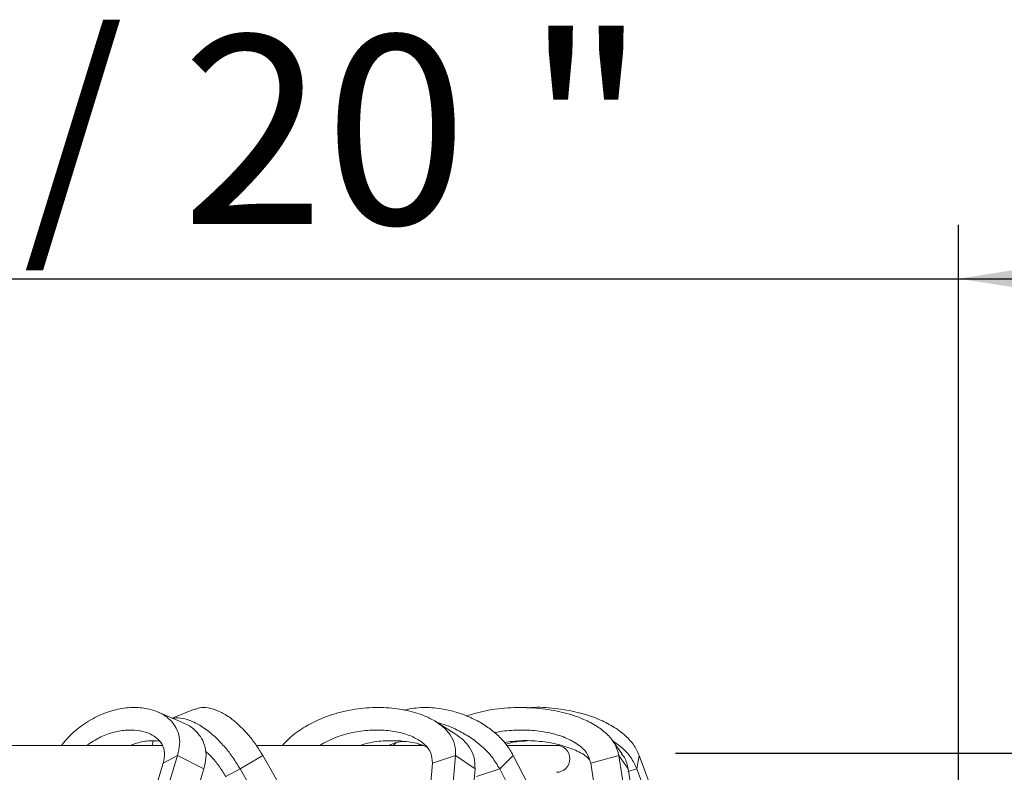
# Model space of a CAD drawing. Units: millimetres. Extents: x 10 to 287, y 10 to 410.
# Drawn here: x 149 to 168, y 355 to 369 of the extents above; entities that cross this region are included whole.
import ezdxf

# ---------------------------------------------------------------- set-up
doc = ezdxf.new("R2010")
doc.units = ezdxf.units.MM
doc.layers.add('FORMAT', color=7, linetype='Continuous')
doc.styles.add('SLDTEXTSTYLE0', font='TXT', dxfattribs={"width": 0.75})
doc.styles.add('SLDTEXTSTYLE1', font='TXT', dxfattribs={"width": 0.666667})
doc.dimstyles.new('SLDDIMSTYLE0', dxfattribs={"dimtxt": 3.5, "dimasz": 3.302, "dimexe": 0, "dimexo": 0.0625, "dimgap": 0.875, "dimtad": 1, "dimlfac": 12, "dimrnd": 1e-09, "dimzin": 12, "dimdsep": 46, "dimtxsty": 'SLDTEXTSTYLE0', "dimsah": 1, "dimcen": 0.09, "dimadec": 0, "dimazin": 3, "dimtfac": 1, "dimtmove": 0, "dimatfit": 0, "dimfxl": 0, "dimfrac": 2, "dimtolj": 1, "dimtzin": 12, "dimarcsym": 0})

# ---------------------------------------------------------------- blocks, each defined once
blk = doc.blocks.new('_D')
at = {"layer": 'FORMAT'}
for p, q in [((180.078, 355.59), (180.078, 361.94)), ((161.427, 355.59), (181.078, 355.59)), ((180.078, 355.59), (180.078, 320.923)), ((151.716, 320.923), (181.078, 320.923)), ((180.078, 320.923), (180.078, 314.573))]:
    blk.add_line(p, q, dxfattribs=at)
for points in [[(180.078, 355.59), (180.586, 358.892), (179.57, 358.892)], [(180.078, 320.923), (179.57, 317.621), (180.586, 317.621)]]:
    blk.add_solid(points, dxfattribs=at)
at = {"layer": 'FORMAT', "char_height": 3.5, "attachment_point": 1, "rotation": 90}
for s, insert, style in [('mm / 16 "', (175.566, 333.105, 3.108), 'SLDTEXTSTYLE1'), ('400', (175.566, 321.191, 3.108), 'SLDTEXTSTYLE0')]:
    blk.add_mtext(s, dxfattribs=dict(at, insert=insert, style=style))
blk = doc.blocks.new('_D_2')
at = {"layer": 'FORMAT'}
for p, q in [((123.827, 344.543), (123.827, 365.391)), ((166.672, 344.543), (166.672, 365.391)), ((123.827, 364.391), (117.477, 364.391)), ((123.827, 364.391), (166.672, 364.391)), ((166.672, 364.391), (173.022, 364.391))]:
    blk.add_line(p, q, dxfattribs=at)
for points in [[(123.827, 364.391), (120.525, 364.899), (120.525, 363.883)], [(166.672, 364.391), (169.974, 363.883), (169.974, 364.899)]]:
    blk.add_solid(points, dxfattribs=at)
at = {"layer": 'FORMAT', "char_height": 3.5, "attachment_point": 1}
for s, insert, style in [('mm / 20 "', (139.411, 368.903, 3.108), 'SLDTEXTSTYLE1'), ('510', (127.497, 368.903, 3.108), 'SLDTEXTSTYLE0')]:
    blk.add_mtext(s, dxfattribs=dict(at, insert=insert, style=style))

msp = doc.modelspace()

# ---------------------------------------------------------------- linework, layer by layer
at = {"color": 7, "linetype": 'Continuous', "lineweight": 15}
for p, q in [((152.28295, 356.15969), (151.81924, 356.35809)), ((152.51834, 356.41191), (152.08968, 356.24238)), ((157.3087, 355.97116), (156.97341, 356.18033)), ((151.71718, 355.73692), (151.73666, 355.82066)), ((156.24579, 355.78674), (156.18746, 355.73692)), ((156.66135, 355.73692), (156.68097, 355.75698)), ((160.4313, 355.5833), (160.26526, 355.81562)), ((151.9122, 355.73692), (147.51825, 355.73692)), ((156.74868, 355.73692), (153.65309, 355.73692)), ((159.2156, 355.73692), (158.29657, 355.73692)), ((151.92508, 355.40701), (151.1971, 353.05606)), ((152.19071, 355.54936), (151.46273, 353.19842)), ((151.92508, 355.40701), (152.19071, 355.54936)), ((152.67698, 355.29948), (152.19071, 355.54936)), ((153.34996, 355.29948), (153.76927, 355.54936)), ((153.76927, 355.54936), (155.12718, 353.19842)), ((156.91616, 355.40701), (156.71792, 353.05606)), ((156.91616, 355.40701), (157.34595, 355.54936)), ((157.34595, 355.54936), (157.14772, 353.19842)), ((157.70744, 355.29948), (157.34595, 355.54936)), ((158.1642, 355.29948), (158.41735, 355.54936)), ((158.41735, 355.54936), (159.63484, 353.19842)), ((159.85528, 355.40701), (160.37493, 355.54936)), ((159.85528, 355.40701), (160.22106, 353.05606)), ((160.37493, 355.54936), (160.74071, 353.19842)), ((160.54913, 355.29948), (160.37493, 355.54936)), ((160.7107, 355.29948), (160.7539, 355.54936)), ((160.7539, 355.54936), (161.62046, 353.19842)), ((152.67698, 355.29948), (151.95301, 352.96148)), ((153.08433, 355.15713), (153.34996, 355.29948)), ((153.34996, 355.29948), (154.70039, 352.96148)), ((157.70744, 355.29948), (157.51029, 352.96148)), ((157.7344, 355.15713), (158.1642, 355.29948)), ((158.1642, 355.29948), (159.37499, 352.96148)), ((160.54913, 355.29948), (160.9129, 352.96148)), ((160.7107, 355.29948), (161.57248, 352.96148))]:
    msp.add_line(p, q, dxfattribs=at)
at = {"color": 8, "linetype": 'Continuous', "lineweight": 15}
msp.add_line((160.54235, 355.25337), (160.7107, 355.29948), dxfattribs=at)
at = {"color": 7, "linetype": 'Continuous', "lineweight": 15}
msp.add_arc((159.2156, 355.48692), 0.25, 270, 90, dxfattribs=at)
for points, knots in [([(150.03874, 355.73692), (150.08081, 355.78889), (150.18945, 355.92309), (150.41199, 356.11018), (150.69694, 356.2855), (151.01124, 356.39966), (151.31558, 356.44721), (151.59764, 356.4322), (151.8444, 356.35968), (152.02865, 356.24292), (152.15075, 356.09845), (152.21718, 355.94226), (152.23995, 355.75906), (152.20698, 355.61865), (152.19071, 355.54936)], [0, 0, 0, 0, 0.04949019, 0.12780603, 0.23399301, 0.34244513, 0.45172638, 0.55943066, 0.66275804, 0.75904322, 0.82553215, 0.88691435, 0.9441916, 1, 1, 1, 1]), ([(152.52134, 356.40455), (152.5556, 356.41776), (152.64071, 356.45059), (152.80201, 356.43068), (152.99405, 356.36006), (153.17925, 356.24285), (153.34848, 356.09847), (153.49618, 355.94226), (153.64071, 355.75906), (153.72679, 355.61865), (153.76927, 355.54936)], [0, 0, 0, 0, 0.1168576, 0.29034449, 0.45678097, 0.61187399, 0.71897261, 0.81784508, 0.91010576, 1, 1, 1, 1]), ([(154.13563, 355.73692), (154.18475, 355.78889), (154.31159, 355.92309), (154.58838, 356.11018), (154.95592, 356.2855), (155.37833, 356.39966), (155.80222, 356.44721), (156.21032, 356.4322), (156.58423, 356.35968), (156.88272, 356.24292), (157.10244, 356.09846), (157.24809, 355.94226), (157.34213, 355.75906), (157.34469, 355.61865), (157.34595, 355.54936)], [0, 0, 0, 0, 0.04949004, 0.12780595, 0.233993, 0.34244523, 0.45172637, 0.55943068, 0.6627581, 0.75904313, 0.82553231, 0.88691439, 0.9441917, 1, 1, 1, 1]), ([(156.37521, 356.38935), (156.48, 356.40958), (156.69051, 356.45021), (157.02765, 356.43139), (157.36455, 356.35988), (157.66365, 356.24288), (157.91536, 356.09846), (158.11617, 355.94226), (158.29285, 355.75906), (158.37621, 355.61865), (158.41735, 355.54936)], [0, 0, 0, 0, 0.16296569, 0.32739493, 0.48514201, 0.63213782, 0.73364467, 0.82735501, 0.914799, 1, 1, 1, 1]), ([(157.54047, 356.28063), (157.67939, 356.32084), (157.97052, 356.4051), (158.42992, 356.44606), (158.893, 356.43249), (159.32954, 356.35961), (159.69063, 356.24293), (159.96997, 356.09845), (160.16966, 355.94226), (160.3187, 355.75906), (160.35635, 355.61865), (160.37493, 355.54936)], [0, 0, 0, 0, 0.13169126, 0.27599857, 0.41822312, 0.55466805, 0.68181382, 0.7696135, 0.85066911, 0.92630441, 1, 1, 1, 1]), ([(158.6756, 356.42886), (158.6994, 356.43174), (158.86644, 356.45192), (159.18289, 356.42862), (159.60536, 356.36056), (159.96689, 356.24276), (160.25751, 356.09849), (160.47672, 355.94226), (160.65499, 355.75906), (160.72122, 355.61865), (160.7539, 355.54936)], [0, 0, 0, 0, 0.03160682, 0.22184042, 0.40434346, 0.57440772, 0.6918449, 0.80026131, 0.90142809, 1, 1, 1, 1]), ([(152.11273, 356.23251), (152.12806, 356.23698), (152.19767, 356.25728), (152.3437, 356.22864), (152.5438, 356.15087), (152.73713, 356.02431), (152.91329, 355.87159), (153.06685, 355.70769), (153.21673, 355.51689), (153.30595, 355.3713), (153.34996, 355.29948)], [0, 0, 0, 0, 0.052251598, 0.237198208, 0.415164456, 0.581521292, 0.696732721, 0.803352363, 0.902994745, 1, 1, 1, 1]), ([(152.28035, 356.15454), (152.29764, 356.14916), (152.39341, 356.11934), (152.51675, 356.0223), (152.64057, 355.87201), (152.70642, 355.7076), (152.72829, 355.51692), (152.69393, 355.37131), (152.67698, 355.29948)], [0, 0, 0, 0, 0.05897637, 0.32665122, 0.51203062, 0.68358623, 0.84391495, 1, 1, 1, 1]), ([(157.0155, 356.15407), (157.03889, 356.14883), (157.17134, 356.11913), (157.38596, 356.02228), (157.64548, 355.87201), (157.85295, 355.70759), (158.0353, 355.51692), (158.12162, 355.37131), (158.1642, 355.29948)], [0, 0, 0, 0, 0.05748997, 0.32558711, 0.51125993, 0.68308622, 0.84366822, 1, 1, 1, 1]), ([(151.92508, 355.40701), (151.938, 355.47247), (151.96462, 355.60732), (151.90556, 355.76755), (151.79549, 355.89007), (151.63702, 355.97512), (151.44259, 356.02066), (151.22121, 356.02392), (150.98348, 355.97971), (150.74244, 355.8921), (150.58655, 355.78747), (150.51124, 355.73692)], [0, 0, 0, 0, 0.08351826, 0.17205965, 0.27115275, 0.38126932, 0.50035501, 0.6253567, 0.75305943, 0.88070737, 1, 1, 1, 1]), ([(156.91616, 355.40701), (156.91191, 355.47247), (156.90316, 355.60732), (156.77127, 355.76755), (156.58221, 355.89007), (156.3386, 355.97512), (156.05679, 356.02066), (155.74893, 356.02392), (155.42971, 355.97971), (155.11547, 355.8921), (154.92158, 355.78747), (154.82791, 355.73692)], [0, 0, 0, 0, 0.08351827, 0.17205966, 0.27115286, 0.38126927, 0.50035517, 0.62535673, 0.75305936, 0.88070755, 1, 1, 1, 1]), ([(157.30596, 355.96802), (157.3586, 355.93438), (157.47391, 355.8607), (157.60787, 355.70711), (157.7039, 355.51703), (157.70627, 355.37135), (157.70744, 355.29948)], [0, 0, 0, 0, 0.22795092, 0.49938002, 0.75304716, 1, 1, 1, 1]), ([(159.85528, 355.40701), (159.8346, 355.47247), (159.79199, 355.60733), (159.61009, 355.76754), (159.3747, 355.89013), (159.08816, 355.97488), (158.76735, 356.02165), (158.4277, 356.01999), (158.1906, 356.00293), (158.07498, 355.97017), (158.07138, 355.96915)], [0, 0, 0, 0, 0.11030356, 0.22724101, 0.35811414, 0.50354638, 0.66082437, 0.82591496, 0.99457345, 1, 1, 1, 1]), ([(151.32629, 355.73692), (151.37133, 355.75437), (151.49961, 355.80409), (151.67709, 355.82889), (151.8007, 355.81891), (151.8488, 355.81503)], [0, 0, 0, 0, 0.24843016, 0.70755271, 1, 1, 1, 1]), ([(155.5796, 355.73692), (155.63842, 355.75449), (155.80595, 355.80455), (156.08439, 355.82906), (156.39762, 355.81755), (156.64051, 355.77933), (156.76451, 355.7272), (156.80076, 355.71197)], [0, 0, 0, 0, 0.14041631, 0.39992019, 0.65505964, 0.89917524, 1, 1, 1, 1]), ([(156.11963, 355.73692), (156.15783, 355.75512), (156.24507, 355.79669), (156.34505, 355.80588), (156.40125, 355.81104)], [0, 0, 0, 0, 0.437902536, 1, 1, 1, 1]), ([(158.25042, 355.79051), (158.35283, 355.8039), (158.57235, 355.83261), (158.907, 355.81807), (159.2389, 355.76566), (159.52936, 355.66714), (159.73382, 355.57252), (159.8108, 355.49187), (159.82658, 355.47534)], [0, 0, 0, 0, 0.18484564, 0.39621636, 0.59845442, 0.78630753, 0.95619302, 1, 1, 1, 1]), ([(158.27968, 355.75911), (158.30963, 355.76847), (158.43234, 355.80682), (158.56514, 355.81371), (158.66551, 355.81892)], [0, 0, 0, 0, 0.2441093, 1, 1, 1, 1]), ([(160.24573, 355.82925), (160.30689, 355.78734), (160.43911, 355.69675), (160.60805, 355.51633), (160.67679, 355.37112), (160.7107, 355.29948)], [0, 0, 0, 0, 0.30371985, 0.65652879, 1, 1, 1, 1]), ([(152.70617, 355.62912), (152.74251, 355.59665), (152.82041, 355.52704), (152.95398, 355.36681), (153.04173, 355.22565), (153.08433, 355.15713)], [0, 0, 0, 0, 0.31028458, 0.66520637, 1, 1, 1, 1]), ([(160.42448, 355.57951), (160.44315, 355.55669), (160.51071, 355.47413), (160.533, 355.3728), (160.54913, 355.29948)], [0, 0, 0, 0, 0.2764175, 1, 1, 1, 1])]:
    msp.add_open_spline(points, degree=3, knots=knots, dxfattribs=at)

# ---------------------------------------------------------------- dimensions: what is measured, and where the dimension line sits
at = {"layer": 'FORMAT'}
dim = msp.add_linear_dim(base=(166.67172, 364.39114), p1=(123.82662, 343.54259), p2=(166.67172, 343.54259), text='<> mm / 20 "', dimstyle='SLDDIMSTYLE0', dxfattribs=at)
dim.commit()
dim.dimension.update_dxf_attribs({"geometry": '_D_2', "text_midpoint": (144.08748, 364.39114), "dimtype": 160})
dim = msp.add_linear_dim(base=(180.07789, 320.92314), p1=(160.42691, 355.58951), p2=(150.71629, 320.92314), angle=90, text='<> mm / 16 "', dimstyle='SLDDIMSTYLE0', dxfattribs=at)
dim.commit()
dim.dimension.update_dxf_attribs({"geometry": '_D', "text_midpoint": (180.07789, 337.78155), "dimtype": 160})

doc.saveas('drawing.dxf')
